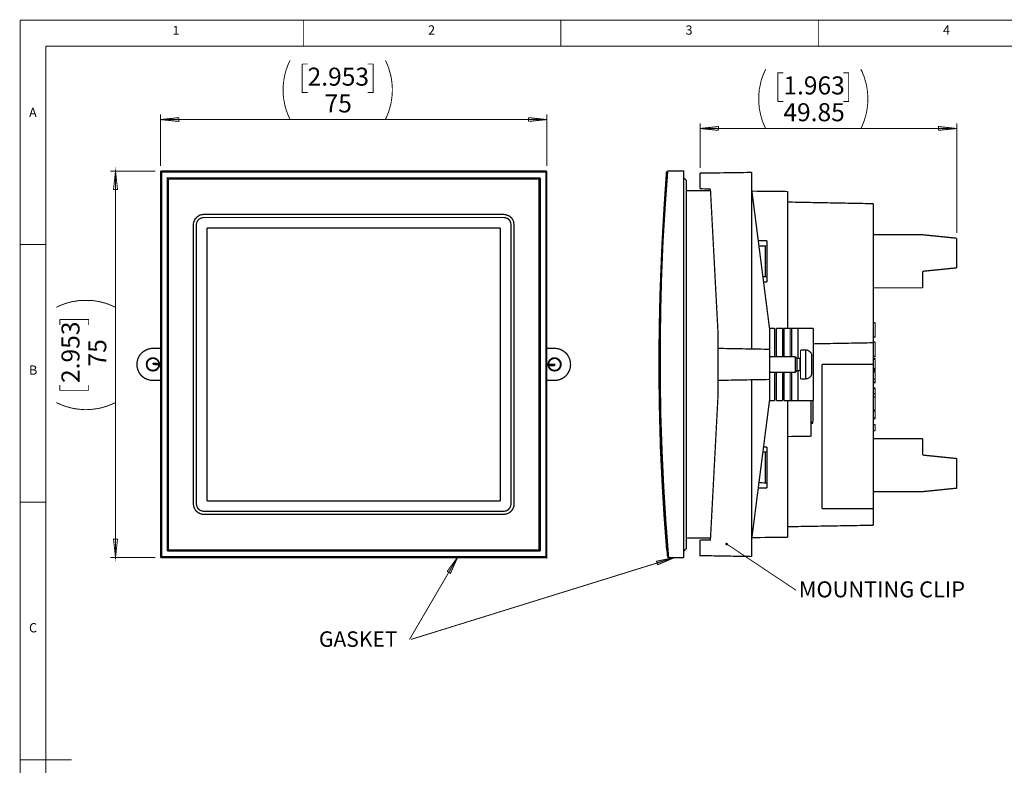
# Model space of a CAD drawing. Units: millimetres. Extents: x 5 to 415, y 5 to 292.
# Drawn here: x 5 to 196, y 147 to 292 of the extents above; entities that cross this region are included whole.
import ezdxf

# ---------------------------------------------------------------- set-up
doc = ezdxf.new("R2010")
doc.units = ezdxf.units.MM
for name, color, linetype in [('H', 7, 'Continuous'), ('P', 7, 'Continuous'), ('T', 7, 'Continuous')]:
    doc.layers.add(name, color=color, linetype=linetype)

msp = doc.modelspace()

# ---------------------------------------------------------------- hatches: boundary and pattern name
at = {"layer": 'H', "linetype": 'Continuous'}
for points in [[(142.064, 190.112), (141.993, 190.147), (141.887, 190.359), (141.958, 190.5), (141.993, 190.535), (142.134, 190.606), (142.205, 190.606), (142.275, 190.571), (142.311, 190.535), (142.381, 190.5), (142.416, 190.429), (142.416, 190.288), (142.381, 190.218), (142.275, 190.112), (142.064, 190.112)], [(88.547, 184.644), (87.877, 184.997), (89.994, 187.889), (88.547, 184.644)], [(128.764, 186.302), (128.552, 187.008), (132.045, 187.713), (128.764, 186.302)]]:
    msp.add_hatch(color=256, dxfattribs=at).paths.add_polyline_path(points)

# ---------------------------------------------------------------- linework, layer by layer
at = {"layer": 'P'}
for points, const_width in [([(414.973, 292.012), (4.974, 292.012)], 0.18), ([(4.974, 292.012), (4.974, 4.974)], 0.18), ([(59.972, 286.985), (59.972, 292.012)], 0.18), ([(109.978, 292.012), (109.978, 286.985)], 0.18), ([(159.985, 286.985), (159.985, 292.012)], 0.18), ([(409.981, 286.985), (9.966, 286.985)], 0.18), ([(9.966, 286.985), (9.966, 9.984)], 0.18), ([(56.974, 283.298), (56.797, 282.804), (56.621, 282.31), (56.48, 281.817)], 0.18), ([(57.397, 284.215), (57.185, 283.757), (56.974, 283.298)], 0.18), ([(60.819, 283.51), (59.761, 283.51)], 0.18), ([(59.761, 283.51), (59.761, 277.971), (60.819, 277.971)], 0.18), ([(72.461, 283.51), (73.519, 283.51), (73.519, 277.971), (72.461, 277.971)], 0.18), ([(76.129, 283.757), (75.883, 284.215)], 0.18), ([(76.306, 283.298), (76.129, 283.757)], 0.18), ([(76.518, 282.804), (76.306, 283.298)], 0.18), ([(56.48, 281.817), (56.356, 281.323), (56.268, 280.793), (56.162, 280.3)], 0.18), ([(76.941, 281.323), (76.8, 281.817), (76.659, 282.31), (76.518, 282.804)], 0.18), ([(77.047, 280.793), (76.941, 281.323)], 0.18), ([(149.331, 281.552), (149.154, 281.058), (148.978, 280.564), (148.837, 280.07)], 0.18), ([(149.754, 282.504), (149.543, 282.011), (149.331, 281.552)], 0.18), ([(153.176, 281.781), (152.118, 281.781), (152.118, 276.243)], 0.18), ([(164.818, 281.781), (165.876, 281.781), (165.876, 276.243), (164.818, 276.243)], 0.18), ([(168.663, 281.552), (168.487, 282.011), (168.24, 282.504)], 0.18), ([(168.875, 281.058), (168.663, 281.552)], 0.18), ([(169.298, 279.576), (169.157, 280.07), (169.016, 280.564), (168.875, 281.058)], 0.18), ([(56.162, 280.3), (56.127, 279.77), (56.039, 279.241), (56.039, 278.747), (56.039, 278.218), (56.039, 277.689), (56.127, 277.195), (56.162, 276.666)], 0.18), ([(77.258, 278.747), (77.223, 279.241), (77.188, 279.77), (77.117, 280.3), (77.047, 280.793)], 0.18), ([(148.837, 280.07), (148.731, 279.576), (148.625, 279.047), (148.519, 278.553)], 0.18), ([(169.404, 279.047), (169.298, 279.576)], 0.18), ([(77.047, 276.172), (77.117, 276.666), (77.188, 277.195), (77.223, 277.689), (77.258, 278.218)], 0.18), ([(77.258, 278.218), (77.258, 278.747)], 0.18), ([(148.519, 278.553), (148.484, 278.024), (148.414, 277.53)], 0.18), ([(148.414, 277.53), (148.414, 277.001), (148.414, 276.472), (148.414, 275.943)], 0.18), ([(169.616, 277.001), (169.58, 277.53), (169.545, 278.024), (169.474, 278.553), (169.404, 279.047)], 0.18), ([(56.162, 276.666), (56.268, 276.172), (56.356, 275.643), (56.48, 275.149)], 0.18), ([(76.518, 274.161), (76.659, 274.655), (76.8, 275.149), (76.941, 275.643)], 0.18), ([(76.941, 275.643), (77.047, 276.172)], 0.18), ([(148.414, 275.943), (148.484, 275.449), (148.519, 274.92)], 0.18), ([(152.118, 276.243), (153.176, 276.243)], 0.18), ([(169.404, 274.426), (169.474, 274.92), (169.545, 275.449), (169.58, 275.943), (169.616, 276.472)], 0.18), ([(169.616, 276.472), (169.616, 277.001)], 0.18), ([(32.244, 263.719), (32.244, 273.738)], 0.18), ([(56.48, 275.149), (56.621, 274.655), (56.797, 274.161), (56.974, 273.667)], 0.18), ([(56.974, 273.667), (57.185, 273.209), (57.397, 272.715)], 0.18), ([(75.883, 272.715), (76.129, 273.209), (76.306, 273.667)], 0.18), ([(76.306, 273.667), (76.518, 274.161)], 0.18), ([(107.244, 263.719), (107.244, 273.738)], 0.18), ([(148.519, 274.92), (148.625, 274.426), (148.731, 273.897), (148.837, 273.403)], 0.18), ([(148.837, 273.403), (148.978, 272.909), (149.154, 272.415), (149.331, 271.921)], 0.18), ([(168.875, 272.415), (169.016, 272.909), (169.157, 273.403), (169.298, 273.897)], 0.18), ([(169.298, 273.897), (169.404, 274.426)], 0.18), ([(32.244, 272.715), (35.807, 273.103)], 0.18), ([(35.807, 273.103), (35.807, 272.362), (32.244, 272.715)], 0.18), ([(32.244, 272.715), (107.244, 272.715)], 0.18), ([(103.717, 272.362), (103.717, 273.103)], 0.18), ([(103.717, 273.103), (107.244, 272.715)], 0.18), ([(107.244, 272.715), (103.717, 272.362)], 0.18), ([(137.019, 263.331), (137.019, 272.009)], 0.18), ([(149.331, 271.921), (149.543, 271.463), (149.754, 270.969)], 0.18), ([(168.24, 270.969), (168.487, 271.463), (168.663, 271.921)], 0.18), ([(168.663, 271.921), (168.875, 272.415)], 0.18), ([(186.866, 250.702), (186.866, 272.009)], 0.18), ([(137.019, 270.986), (140.582, 271.374), (140.582, 270.633)], 0.18), ([(137.019, 270.986), (186.866, 270.986)], 0.18), ([(140.582, 270.633), (137.019, 270.986)], 0.18), ([(183.303, 270.633), (183.303, 271.374), (186.866, 270.986)], 0.18), ([(186.866, 270.986), (183.303, 270.633)], 0.18), ([(31.256, 262.731), (22.507, 262.731)], 0.18), ([(23.495, 262.731), (23.883, 259.168), (23.107, 259.168), (23.495, 262.731)], 0.18), ([(23.495, 262.731), (23.495, 187.713)], 0.18), ([(32.244, 187.713), (32.244, 194.522), (32.244, 201.33), (32.244, 208.139), (32.244, 214.983), (32.244, 221.791), (32.244, 228.6), (32.244, 235.444), (32.244, 242.253), (32.244, 249.096), (32.244, 255.905), (32.244, 262.714)], 0.25), ([(32.244, 262.714), (107.244, 262.714)], 0.25), ([(32.456, 262.537), (32.35, 262.643), (32.279, 262.678)], 0.25), ([(107.068, 262.537), (32.456, 262.537)], 0.25), ([(32.456, 262.537), (32.456, 255.764), (32.456, 248.955), (32.456, 242.182), (32.456, 235.409), (32.456, 228.6), (32.456, 221.791), (32.456, 215.018), (32.456, 208.245), (32.456, 201.436), (32.456, 194.663), (32.456, 187.889)], 0.25), ([(107.068, 187.889), (107.068, 194.663), (107.068, 201.436), (107.068, 208.245), (107.068, 215.018), (107.068, 221.791), (107.068, 228.6), (107.068, 235.409), (107.068, 242.182), (107.068, 248.955), (107.068, 255.764), (107.068, 262.537)], 0.25), ([(107.244, 262.714), (107.244, 255.905), (107.244, 249.096), (107.244, 242.253), (107.244, 235.444), (107.244, 228.6), (107.244, 221.791), (107.244, 214.983), (107.244, 208.139), (107.244, 201.33), (107.244, 194.522), (107.244, 187.713), (107.174, 187.784), (107.103, 187.854)], 0.25), ([(107.244, 262.714), (107.174, 262.643), (107.103, 262.573)], 0.25), ([(130.704, 187.889), (130.175, 194.663), (129.752, 201.436), (129.434, 208.245), (129.223, 215.018), (129.081, 221.791), (129.081, 228.6), (129.152, 235.409), (129.364, 242.182), (129.646, 248.955), (130.034, 255.764), (130.493, 262.537)], 0.25), ([(130.739, 262.714), (130.246, 255.905), (129.822, 249.096), (129.54, 242.253), (129.364, 235.444), (129.293, 228.6), (129.293, 221.791), (129.399, 214.983), (129.646, 208.139), (129.963, 201.33), (130.387, 194.522), (130.916, 187.713)], 0.25), ([(130.704, 262.714), (130.598, 262.678), (130.528, 262.573)], 0.25), ([(133.809, 187.713), (133.809, 262.714), (130.739, 262.714)], 0.25), ([(147.038, 262.467), (137.019, 262.326)], 0.25), ([(137.019, 262.326), (137.019, 259.292)], 0.25), ([(147.038, 262.467), (147.038, 259.221)], 0.25), ([(33.549, 188.983), (33.549, 195.58), (33.549, 202.142), (33.549, 208.739), (33.549, 215.3), (33.549, 221.897), (33.549, 228.494), (33.549, 235.091), (33.549, 241.688), (33.549, 248.25), (33.549, 254.847), (33.549, 261.408), (33.62, 261.373), (33.69, 261.303), (33.726, 261.232)], 0.25), ([(33.549, 261.408), (105.974, 261.408)], 0.25), ([(105.763, 261.197), (33.761, 261.197)], 0.25), ([(105.763, 261.197), (105.763, 254.67), (105.763, 248.144), (105.763, 241.582), (105.763, 235.021), (105.763, 228.494), (105.763, 221.933), (105.763, 215.371), (105.763, 208.844), (105.763, 202.283), (105.763, 195.756), (105.763, 189.195), (33.761, 189.195)], 0.25), ([(33.761, 261.197), (33.761, 254.67), (33.761, 248.144), (33.761, 241.582), (33.761, 235.021), (33.761, 228.494), (33.761, 221.933), (33.761, 215.371), (33.761, 208.844), (33.761, 202.283), (33.761, 195.756), (33.761, 189.195)], 0.25), ([(105.763, 261.197), (105.833, 261.303), (105.904, 261.373), (105.974, 261.408)], 0.25), ([(105.974, 261.408), (105.974, 254.847), (105.974, 248.25), (105.974, 241.688), (105.974, 235.091), (105.974, 228.494), (105.974, 221.897), (105.974, 215.3), (105.974, 208.739), (105.974, 202.142), (105.974, 195.58), (105.974, 188.983)], 0.25), ([(133.809, 261.444), (134.338, 260.95), (134.338, 189.442), (133.809, 188.948)], 0.25), ([(139.065, 258.904), (134.338, 258.939)], 0.25), ([(137.019, 259.292), (139.03, 259.256)], 0.25), ([(139.03, 259.256), (140.511, 231.211), (140.511, 228.318)], 0.25), ([(147.038, 259.221), (147.038, 228.212)], 0.25), ([(150.53, 232.022), (147.038, 259.221)], 0.25), ([(154.023, 258.763), (147.073, 258.833)], 0.25), ([(154.023, 232.198), (154.023, 258.763)], 0.25), ([(154.023, 256.716), (170.674, 256.399)], 0.25), ([(170.674, 229.411), (170.674, 256.399)], 0.25), ([(98.919, 254.318), (40.605, 254.318), (39.934, 254.212), (39.37, 253.859), (38.911, 253.365), (38.664, 252.765), (38.594, 252.307), (38.594, 245.533), (38.594, 238.76), (38.594, 231.987), (38.594, 225.213), (38.594, 218.44), (38.594, 211.667), (38.594, 204.893), (38.594, 198.12), (38.735, 197.45), (39.053, 196.85), (39.546, 196.427), (40.181, 196.144), (40.605, 196.109), (98.919, 196.109), (99.554, 196.215), (100.154, 196.533), (100.612, 197.062), (100.859, 197.661), (100.894, 198.12), (100.894, 204.893), (100.894, 211.667), (100.894, 218.44), (100.894, 225.213), (100.894, 231.987), (100.894, 238.76), (100.894, 245.533), (100.894, 252.307), (100.789, 252.977), (100.471, 253.577), (99.977, 254), (99.342, 254.247), (98.919, 254.318)], 0.25), ([(40.605, 253.718), (40.146, 253.612), (39.723, 253.4), (39.405, 253.048), (39.229, 252.624), (39.194, 252.307)], 0.25), ([(39.194, 252.307), (39.194, 245.533), (39.194, 238.76), (39.194, 231.987), (39.194, 225.213), (39.194, 218.44), (39.194, 211.667), (39.194, 204.893), (39.194, 198.12)], 0.25), ([(98.919, 253.718), (40.605, 253.718)], 0.25), ([(100.295, 252.307), (100.224, 252.765), (100.013, 253.189), (99.66, 253.506), (99.201, 253.683), (98.919, 253.718)], 0.25), ([(100.295, 198.12), (100.295, 204.893), (100.295, 211.667), (100.295, 218.44), (100.295, 225.213), (100.295, 231.987), (100.295, 238.76), (100.295, 245.533), (100.295, 252.307)], 0.25), ([(41.275, 251.707), (98.249, 251.707)], 0.25), ([(41.275, 251.707), (41.275, 245.075), (41.275, 238.478), (41.275, 231.846), (41.275, 225.213), (41.275, 218.581), (41.275, 211.949), (41.275, 205.317), (41.275, 198.72)], 0.25), ([(98.249, 251.707), (98.249, 245.075), (98.249, 238.478), (98.249, 231.846), (98.249, 225.213), (98.249, 218.581), (98.249, 211.949), (98.249, 205.317), (98.249, 198.72)], 0.25), ([(148.308, 249.202), (150.036, 249.202)], 0.25), ([(150.036, 249.202), (150.036, 241.194)], 0.25), ([(180.269, 250.366), (170.674, 250.366)], 0.25), ([(186.866, 249.696), (180.269, 250.366)], 0.25), ([(186.866, 243.946), (186.866, 249.696)], 0.25), ([(9.966, 248.497), (4.974, 248.497)], 0.18), ([(148.449, 248.179), (149.684, 248.214)], 0.25), ([(149.684, 248.214), (149.684, 242.217)], 0.25), ([(149.684, 248.214), (150.036, 248.214)], 0.25), ([(149.684, 248.214), (149.684, 242.217), (150.036, 242.182)], 0.25), ([(150.036, 248.214), (149.684, 248.214)], 0.25), ([(180.269, 243.276), (186.866, 243.946)], 0.25), ([(180.269, 240.065), (180.269, 243.276)], 0.25), ([(149.225, 242.217), (149.684, 242.217)], 0.25), ([(150.036, 241.194), (149.331, 241.194)], 0.25), ([(150.036, 242.182), (149.684, 242.217)], 0.25), ([(129.258, 239.43), (129.152, 235.021), (129.046, 228.494), (129.046, 221.933), (129.152, 215.371), (129.328, 208.844), (129.646, 202.283), (130.034, 195.756), (130.528, 189.195)], 0.25), ([(170.674, 240.065), (180.269, 240.065)], 0.25), ([(13.899, 237.067), (13.406, 236.89), (12.947, 236.714)], 0.18), ([(14.429, 237.208), (13.899, 237.067)], 0.18), ([(15.416, 237.419), (14.923, 237.349), (14.429, 237.208)], 0.18), ([(15.946, 237.525), (15.416, 237.419)], 0.18), ([(16.969, 237.631), (16.439, 237.596), (15.946, 237.525)], 0.18), ([(18.521, 237.631), (17.992, 237.631), (17.498, 237.631), (16.969, 237.631)], 0.18), ([(19.544, 237.525), (19.05, 237.596), (18.521, 237.631)], 0.18), ([(20.073, 237.419), (19.544, 237.525)], 0.18), ([(21.061, 237.208), (20.567, 237.349), (20.073, 237.419)], 0.18), ([(21.59, 237.067), (21.061, 237.208)], 0.18), ([(22.543, 236.714), (22.084, 236.89), (21.59, 237.067)], 0.18), ([(12.947, 236.714), (12.453, 236.502), (11.994, 236.291)], 0.18), ([(23.495, 236.291), (23.036, 236.502), (22.543, 236.714)], 0.18), ([(12.7, 232.886), (12.7, 233.945)], 0.18), ([(12.7, 233.945), (18.274, 233.945), (18.274, 232.886)], 0.18), ([(171.027, 233.292), (170.674, 233.292)], 0.25), ([(171.027, 233.292), (171.027, 233.186), (171.027, 232.974), (171.027, 232.728), (171.027, 232.375), (171.027, 231.951), (171.027, 231.493), (171.027, 231.034), (171.027, 230.54), (170.674, 230.54)], 0.25), ([(151.518, 232.198), (150.495, 232.198)], 0.25), ([(150.53, 232.022), (150.53, 228.141)], 0.25), ([(151.518, 232.198), (151.518, 226.695)], 0.25), ([(153.035, 232.198), (151.836, 232.198)], 0.25), ([(151.836, 232.198), (151.836, 226.695)], 0.25), ([(153.035, 232.198), (153.035, 226.695)], 0.25), ([(154.023, 232.198), (153.317, 232.198), (153.317, 226.695)], 0.25), ([(159.032, 232.198), (156.034, 232.198), (154.834, 232.198), (154.517, 232.198), (154.023, 232.198)], 0.25), ([(154.517, 232.198), (154.517, 226.695)], 0.25), ([(154.834, 232.198), (154.834, 226.695)], 0.25), ([(156.034, 232.198), (156.034, 226.413)], 0.25), ([(159.032, 218.193), (159.032, 232.198)], 0.25), ([(170.674, 229.411), (159.032, 229.2)], 0.25), ([(171.027, 229.553), (170.674, 229.553)], 0.25), ([(171.027, 229.553), (171.027, 229.447), (171.027, 229.27), (171.027, 228.988), (171.027, 228.635), (171.027, 228.247), (171.027, 227.789), (171.027, 227.295), (171.027, 226.801), (170.674, 226.801)], 0.25), ([(170.674, 229.411), (170.674, 225.213)], 0.25), ([(30.762, 222.109), (30.233, 222.144), (29.704, 222.285), (29.21, 222.497), (28.751, 222.814), (28.363, 223.203), (28.046, 223.661), (27.834, 224.155), (27.693, 224.684), (27.658, 225.213), (27.693, 225.743), (27.834, 226.272), (28.046, 226.766), (28.363, 227.224), (28.751, 227.577), (29.21, 227.894), (29.704, 228.141), (30.233, 228.283), (30.762, 228.318), (32.244, 228.318)], 0.25), ([(107.244, 228.318), (108.761, 228.318), (109.291, 228.283), (109.82, 228.141), (110.314, 227.894), (110.772, 227.577), (111.16, 227.224), (111.443, 226.766), (111.689, 226.272), (111.831, 225.743), (111.866, 225.213), (111.831, 224.684), (111.689, 224.155), (111.443, 223.661), (111.16, 223.203), (110.772, 222.814), (110.314, 222.497), (109.82, 222.285), (109.291, 222.144), (108.761, 222.109), (107.244, 222.109)], 0.25), ([(140.511, 228.318), (140.511, 228.141), (140.511, 227.894), (140.511, 227.577), (140.511, 227.224), (140.511, 226.766), (140.511, 226.272), (140.511, 225.743), (140.511, 225.213), (140.511, 224.684), (140.511, 224.155), (140.511, 223.661), (140.511, 223.203), (140.511, 222.814), (140.511, 222.497), (140.511, 222.285), (140.511, 222.144)], 0.25), ([(150.53, 228.141), (140.511, 228.318)], 0.25), ([(150.53, 228.141), (150.53, 227.965), (150.53, 227.753), (150.53, 227.471), (150.53, 227.083), (150.53, 226.695), (150.53, 226.201), (150.53, 225.707), (150.53, 225.213), (150.53, 224.684), (150.53, 224.19), (150.53, 223.732), (150.53, 223.308), (150.53, 222.956), (150.53, 222.673), (150.53, 222.462), (150.53, 222.321)], 0.25), ([(157.515, 228), (156.528, 228)], 0.25), ([(156.528, 228), (156.528, 227.789), (156.528, 227.542), (156.528, 227.224), (156.528, 226.871), (156.528, 226.413), (156.528, 225.954), (156.528, 225.46), (156.528, 224.966), (156.528, 224.473), (156.528, 223.979), (156.528, 223.555), (156.528, 223.167), (156.528, 222.885), (156.528, 222.638), (156.528, 222.462), (156.528, 222.391)], 0.25), ([(158.715, 226.801), (158.715, 227.048), (158.644, 227.259), (158.538, 227.471), (158.362, 227.648), (158.186, 227.789), (157.974, 227.93), (157.762, 228), (157.515, 228)], 0.25), ([(157.515, 228), (157.515, 227.789), (157.515, 227.542), (157.515, 227.224), (157.515, 226.871), (157.515, 226.413), (157.515, 225.954), (157.515, 225.46), (157.515, 224.966), (157.515, 224.473), (157.515, 223.979), (157.515, 223.555), (157.515, 223.167), (157.515, 222.885), (157.515, 222.638), (157.515, 222.462), (157.515, 222.391)], 0.25), ([(30.762, 226.483), (30.409, 226.448), (30.127, 226.307), (29.845, 226.095), (29.633, 225.848), (29.528, 225.531), (29.492, 225.213), (29.528, 224.861), (29.633, 224.578), (29.845, 224.296), (30.127, 224.084), (30.409, 223.979), (30.762, 223.943), (31.08, 223.979), (31.397, 224.084), (31.644, 224.296), (31.856, 224.578), (31.997, 224.861), (32.032, 225.213), (31.997, 225.531), (31.856, 225.848), (31.644, 226.095), (31.397, 226.307), (31.08, 226.448), (30.762, 226.483)], 0.25), ([(31.926, 225.108), (31.856, 224.79), (31.679, 224.508), (31.468, 224.296), (31.186, 224.12), (30.868, 224.049), (30.551, 224.049), (30.268, 224.155), (29.986, 224.331), (29.774, 224.578), (29.633, 224.861), (29.598, 225.178), (29.633, 225.496), (29.739, 225.778), (29.951, 226.025), (30.198, 226.236), (30.515, 226.342), (30.833, 226.378), (31.15, 226.307), (31.433, 226.166), (31.644, 225.954), (31.821, 225.672), (31.891, 225.354), (32.032, 225.354)], 0.25), ([(108.761, 223.943), (109.079, 223.979), (109.396, 224.084), (109.679, 224.296), (109.855, 224.578), (109.996, 224.861), (110.031, 225.213), (109.996, 225.531), (109.855, 225.848), (109.679, 226.095), (109.396, 226.307), (109.079, 226.448), (108.761, 226.483), (108.444, 226.448), (108.126, 226.307), (107.844, 226.095), (107.668, 225.848), (107.527, 225.531), (107.491, 225.213), (107.527, 224.861), (107.668, 224.578), (107.844, 224.296), (108.126, 224.084), (108.444, 223.979), (108.761, 223.943)], 0.25), ([(107.597, 225.213), (107.633, 225.531), (107.774, 225.813), (107.985, 226.06), (108.232, 226.236), (108.55, 226.342), (108.867, 226.378), (109.149, 226.307), (109.432, 226.131), (109.679, 225.919), (109.82, 225.637), (109.926, 225.319), (109.89, 225.002), (109.82, 224.719), (109.643, 224.437), (109.396, 224.226), (109.114, 224.084), (108.797, 224.049), (108.479, 224.084), (108.162, 224.19), (107.915, 224.402), (107.738, 224.649), (107.633, 224.966)], 0.25), ([(155.54, 226.695), (150.53, 226.695)], 0.25), ([(155.822, 226.413), (155.54, 226.695)], 0.25), ([(155.54, 226.695), (155.54, 226.624), (155.54, 226.448), (155.54, 226.201), (155.54, 225.919), (155.54, 225.566), (155.54, 225.213), (155.54, 224.861), (155.54, 224.508), (155.54, 224.226), (155.54, 223.979), (155.54, 223.802), (155.54, 223.696)], 0.25), ([(156.422, 226.413), (155.822, 226.413)], 0.25), ([(155.822, 226.413), (155.822, 226.201), (155.822, 225.954), (155.822, 225.672), (155.822, 225.354), (155.822, 225.037), (155.822, 224.719), (155.822, 224.437), (155.822, 224.226), (155.822, 224.084), (155.822, 224.014)], 0.25), ([(156.528, 226.519), (156.492, 226.448), (156.422, 226.413)], 0.25), ([(156.422, 226.413), (156.422, 226.201), (156.422, 225.954), (156.422, 225.672), (156.422, 225.354), (156.422, 225.037), (156.422, 224.719), (156.422, 224.437), (156.422, 224.226), (156.422, 224.084), (156.422, 224.014)], 0.25), ([(158.715, 226.801), (158.715, 226.695), (158.715, 226.519), (158.715, 226.272), (158.715, 225.954), (158.715, 225.601), (158.715, 225.213), (158.715, 224.825), (158.715, 224.473), (158.715, 224.155), (158.715, 223.908), (158.715, 223.696), (158.715, 223.626)], 0.25), ([(171.027, 226.413), (170.674, 226.413)], 0.25), ([(171.027, 226.201), (170.674, 226.201)], 0.25), ([(171.027, 226.413), (171.027, 226.272)], 0.25), ([(171.027, 226.201), (171.027, 224.367)], 0.25), ([(30.762, 225.46), (30.762, 225.213)], 0.25), ([(31.891, 225.354), (30.762, 225.46)], 0.25), ([(30.762, 225.213), (31.926, 225.108)], 0.25), ([(32.032, 225.108), (31.926, 225.108)], 0.25), ([(107.491, 225.213), (107.597, 225.213)], 0.25), ([(107.633, 224.966), (107.527, 224.966)], 0.25), ([(108.761, 224.966), (108.761, 225.213), (107.597, 225.213)], 0.25), ([(107.633, 224.966), (108.761, 224.966)], 0.25), ([(150.53, 223.696), (155.54, 223.696), (155.822, 224.014)], 0.25), ([(151.518, 223.696), (151.518, 218.193)], 0.25), ([(151.836, 223.696), (151.836, 218.193)], 0.25), ([(153.035, 223.696), (153.035, 218.193)], 0.25), ([(153.317, 223.696), (153.317, 218.193)], 0.25), ([(154.517, 223.696), (154.517, 218.193)], 0.25), ([(154.834, 223.696), (154.834, 218.193)], 0.25), ([(155.822, 224.014), (156.422, 224.014)], 0.25), ([(156.034, 224.014), (156.034, 218.193)], 0.25), ([(156.422, 224.014), (156.492, 223.979), (156.528, 223.908)], 0.25), ([(157.515, 222.391), (157.762, 222.426), (157.974, 222.497), (158.186, 222.603), (158.362, 222.744), (158.538, 222.956), (158.644, 223.132), (158.715, 223.379), (158.715, 223.626)], 0.25), ([(160.69, 225.213), (170.674, 225.213)], 0.25), ([(160.69, 225.213), (160.69, 197.203)], 0.25), ([(170.674, 225.213), (170.674, 197.203)], 0.25), ([(171.027, 224.367), (170.674, 224.367)], 0.25), ([(171.027, 224.367), (171.027, 224.261), (170.674, 224.261)], 0.25), ([(171.027, 224.084), (170.674, 224.084)], 0.25), ([(171.027, 223.802), (170.674, 223.802)], 0.25), ([(171.027, 223.732), (170.674, 223.732)], 0.25), ([(171.027, 224.261), (171.027, 224.084)], 0.25), ([(171.027, 224.084), (171.027, 223.802)], 0.25), ([(171.027, 223.732), (171.027, 222.391)], 0.25), ([(32.244, 222.109), (30.762, 222.109)], 0.25), ([(150.53, 222.285), (140.511, 222.109)], 0.25), ([(140.511, 222.109), (140.511, 219.216)], 0.25), ([(147.038, 222.215), (147.038, 191.206)], 0.25), ([(150.53, 222.285), (150.53, 218.405)], 0.25), ([(156.528, 222.391), (157.515, 222.391)], 0.25), ([(171.027, 222.391), (170.674, 222.391)], 0.25), ([(171.027, 221.827), (170.674, 221.827)], 0.25), ([(171.027, 221.827), (171.027, 221.686), (170.674, 221.686)], 0.25), ([(171.027, 222.391), (171.027, 222.285), (171.027, 222.215), (171.027, 222.109), (171.027, 222.003), (171.027, 221.862)], 0.25), ([(12.7, 221.227), (12.7, 220.169), (18.274, 220.169)], 0.18), ([(18.274, 220.169), (18.274, 221.227)], 0.18), ([(171.027, 220.627), (170.674, 220.627)], 0.25), ([(171.027, 220.627), (171.027, 220.486), (170.674, 220.486)], 0.25), ([(171.027, 220.486), (171.027, 219.534)], 0.25), ([(147.038, 187.925), (137.019, 188.101), (137.019, 191.1), (139.03, 191.135), (140.511, 219.216)], 0.25), ([(147.038, 191.206), (150.53, 218.405)], 0.25), ([(150.495, 218.193), (151.518, 218.193)], 0.25), ([(151.836, 218.193), (153.035, 218.193)], 0.25), ([(153.317, 218.193), (154.023, 218.193)], 0.25), ([(158.574, 218.193), (158.574, 211.279), (154.023, 211.208)], 0.25), ([(154.023, 218.193), (154.517, 218.193)], 0.25), ([(154.023, 191.664), (154.023, 218.193)], 0.25), ([(154.517, 218.193), (154.834, 218.193), (156.034, 218.193), (159.032, 218.193)], 0.25), ([(158.926, 214.101), (158.926, 218.193)], 0.25), ([(171.027, 219.534), (170.674, 219.534)], 0.25), ([(171.027, 218.863), (170.674, 218.863)], 0.25), ([(171.027, 219.534), (171.027, 218.863)], 0.25), ([(171.027, 218.863), (171.027, 216.394)], 0.25), ([(11.994, 217.805), (12.453, 217.593), (12.947, 217.382)], 0.18), ([(12.947, 217.382), (13.406, 217.205), (13.899, 217.029)], 0.18), ([(13.899, 217.029), (14.429, 216.888)], 0.18), ([(14.429, 216.888), (14.923, 216.747)], 0.18), ([(14.923, 216.747), (15.416, 216.641)], 0.18), ([(15.416, 216.641), (15.946, 216.57), (16.439, 216.5), (16.969, 216.464), (17.498, 216.429), (17.992, 216.429), (18.521, 216.464), (19.05, 216.5), (19.544, 216.57), (20.073, 216.641)], 0.18), ([(20.073, 216.641), (20.567, 216.747)], 0.18), ([(20.567, 216.747), (21.061, 216.888)], 0.18), ([(21.061, 216.888), (21.59, 217.029)], 0.18), ([(21.59, 217.029), (22.084, 217.205), (22.543, 217.382)], 0.18), ([(22.543, 217.382), (23.036, 217.593), (23.495, 217.805)], 0.18), ([(171.027, 216.394), (170.674, 216.394)], 0.25), ([(171.027, 216.323), (170.674, 216.323)], 0.25), ([(171.027, 216.147), (170.674, 216.147)], 0.25), ([(171.027, 216.323), (171.027, 216.253), (171.027, 216.147)], 0.25), ([(171.027, 216.147), (171.027, 214.806)], 0.25), ([(171.027, 214.806), (170.674, 214.806)], 0.25), ([(171.027, 214.665), (170.674, 214.665)], 0.25), ([(171.027, 214.806), (171.027, 214.665)], 0.25), ([(158.574, 214.03), (158.679, 214.03), (158.785, 214.03), (158.891, 214.03)], 0.25), ([(158.926, 213.96), (158.891, 213.889), (158.856, 213.819), (158.785, 213.748), (158.679, 213.713), (158.574, 213.678)], 0.25), ([(158.926, 213.96), (158.891, 213.889), (158.821, 213.819), (158.715, 213.783), (158.609, 213.748), (158.609, 213.819), (158.785, 213.889), (158.856, 213.924), (158.926, 213.995)], 0.25), ([(158.926, 214.03), (158.926, 213.96)], 0.25), ([(171.027, 213.536), (170.674, 213.536)], 0.25), ([(171.027, 212.372), (170.674, 212.372)], 0.25), ([(171.027, 213.536), (171.027, 212.372)], 0.25), ([(170.674, 210.82), (180.269, 210.82)], 0.25), ([(180.269, 210.82), (180.269, 207.61)], 0.25), ([(149.331, 209.197), (150.036, 209.197)], 0.25), ([(150.036, 209.197), (150.036, 201.224)], 0.25), ([(148.449, 202.248), (149.684, 202.212), (149.684, 208.209)], 0.25), ([(149.225, 208.209), (149.684, 208.209)], 0.25), ([(149.684, 208.209), (150.036, 208.209)], 0.25), ([(149.684, 202.212), (149.684, 208.209)], 0.25), ([(150.036, 208.209), (149.684, 208.209)], 0.25), ([(180.269, 207.61), (186.866, 206.939), (186.866, 201.189), (180.269, 200.519)], 0.25), ([(150.036, 201.224), (148.308, 201.224)], 0.25), ([(149.684, 202.212), (150.036, 202.212)], 0.25), ([(150.036, 202.212), (149.684, 202.212)], 0.25), ([(180.269, 200.519), (170.674, 200.519)], 0.25), ([(4.974, 198.473), (9.966, 198.473)], 0.18), ([(39.194, 198.12), (39.299, 197.661), (39.511, 197.238), (39.864, 196.921), (40.287, 196.744), (40.605, 196.709)], 0.25), ([(98.249, 198.72), (41.275, 198.72)], 0.25), ([(98.919, 196.709), (99.378, 196.779), (99.766, 197.026), (100.083, 197.379), (100.259, 197.803), (100.295, 198.12)], 0.25), ([(160.69, 197.203), (170.674, 197.203)], 0.25), ([(170.674, 197.203), (170.674, 193.993)], 0.25), ([(40.605, 196.709), (98.919, 196.709)], 0.25), ([(170.674, 193.993), (154.023, 193.71)], 0.25), ([(23.495, 187.713), (23.107, 191.294), (23.883, 191.294), (23.495, 187.713)], 0.18), ([(134.338, 191.488), (139.065, 191.523)], 0.25), ([(147.038, 191.206), (147.038, 187.925)], 0.25), ([(147.073, 191.594), (154.023, 191.664)], 0.25), ([(33.549, 188.983), (33.62, 189.054), (33.69, 189.124), (33.761, 189.195)], 0.25), ([(105.763, 189.195), (105.833, 189.124), (105.904, 189.054), (105.939, 188.983)], 0.25), ([(155.681, 181.363), (142.169, 190.359)], 0.18), ([(31.256, 187.713), (22.507, 187.713)], 0.18), ([(107.244, 187.713), (32.244, 187.713)], 0.25), ([(32.456, 187.889), (32.35, 187.784), (32.279, 187.748)], 0.25), ([(32.456, 187.889), (107.068, 187.889)], 0.25), ([(105.974, 188.983), (33.549, 188.983)], 0.25), ([(80.574, 171.803), (89.994, 187.889)], 0.18), ([(80.892, 171.838), (132.045, 187.713)], 0.18), ([(89.994, 187.889), (88.547, 184.662), (87.877, 185.014)], 0.18), ([(87.877, 185.014), (89.994, 187.889)], 0.18), ([(128.552, 187.008), (132.045, 187.713)], 0.18), ([(132.045, 187.713), (128.764, 186.302)], 0.18), ([(130.881, 187.713), (130.81, 187.748), (130.739, 187.784), (130.704, 187.854)], 0.25), ([(130.916, 187.713), (133.809, 187.713)], 0.25), ([(128.764, 186.302), (128.552, 187.008)], 0.18), ([(4.974, 148.484), (14.993, 148.484)], 0.18)]:
    msp.add_lwpolyline(points, dxfattribs=dict(at, const_width=const_width))

# ---------------------------------------------------------------- texts
at = {"layer": 'T', "attachment_point": 7}
for s, insert, char_height in [('{\\fCentury|b0|i0|c0|p18;1}', (34.6, 289.2), 1.7), ('{\\fCentury|b0|i0|c0|p18;2}', (84.2, 289.2), 1.8), ('{\\fCentury|b0|i0|c0|p18;3}', (134.2, 289.2), 1.8), ('{\\fCentury|b0|i0|c0|p18;4}', (184.2, 289.2), 1.8), ('{\\fCentury|b0|i0|c0|p18;2.953}', (60.8, 279.3), 3.5), ('{\\fCentury|b0|i0|c0|p18;1.963}', (153.2, 277.6), 3.5), ('{\\fCentury|b0|i0|c0|p18;75}', (64.1, 274.1), 3.5), ('{\\fCentury|b0|i0|c0|p18;49.85}', (153.2, 272.4), 3.5), ('{\\fCentury|b0|i0|c0|p18;A}', (6.7, 273.2), 1.8), ('{\\fCentury|b0|i0|c0|p18;B}', (6.7, 223.2), 1.8), ('{\\fCentury|b0|i0|c0|p18;MOUNTING CLIP}', (156.2, 180), 3.1), ('{\\fCentury|b0|i0|c0|p18;C}', (6.7, 173.2), 1.8), ('{\\fCentury|b0|i0|c0|p18;GASKET}', (63, 170.4), 3)]:
    msp.add_mtext(s, dxfattribs=dict(at, insert=insert, char_height=char_height))
at = {"layer": 'T', "char_height": 3.5, "attachment_point": 1, "rotation": 90}
for s, insert in [('{\\fCentury|b0|i0|c0|p18;2.953}', (13, 221.6)), ('{\\fCentury|b0|i0|c0|p18;75}', (18.2, 224.8))]:
    msp.add_mtext(s, dxfattribs=dict(at, insert=insert))

doc.saveas('drawing.dxf')
